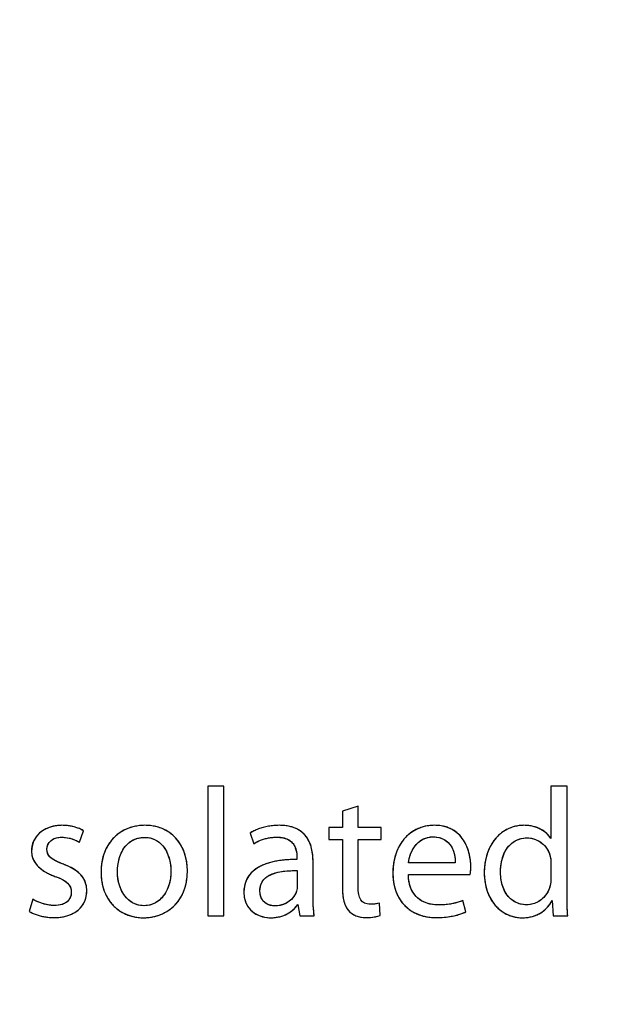
# Model space of a CAD drawing. Units: millimetres. Extents: x 0 to 1189, y 0 to 841.
# Drawn here: x 1033 to 1037, y 519 to 527 of the extents above; entities that cross this region are included whole.
import ezdxf

# ---------------------------------------------------------------- set-up
doc = ezdxf.new("R2010")
doc.units = ezdxf.units.MM
doc.header["$LTSCALE"] = 65.395
doc.layers.get('0').update_dxf_attribs({"linetype": 'CONTINUOUS'})
doc.layers.add('CURVES', color=7, linetype='CONTINUOUS')
doc.styles.get("Standard").update_dxf_attribs({"font": 'txt', "width": 0.8})
doc.dimstyles.new('DIMSTYLE_5', dxfattribs={"dimtxt": 3.5, "dimasz": 3.5, "dimexe": 1, "dimexo": 0, "dimgap": 0.875, "dimtad": 1, "dimdec": 0, "dimlfac": 2, "dimdsep": 46, "dimtxsty": 'STANDARD', "dimblk": '_FILLED', "dimblk1": '_FILLED', "dimblk2": '_FILLED', "dimcen": 0.09, "dimclrt": 5, "dimadec": 0, "dimazin": 0, "dimtp": 0.01, "dimtm": 0.01, "dimtfac": 1, "dimtdec": 0, "dimtofl": 0, "dimtmove": 0, "dimatfit": 3, "dimldrblk": '_FILLED', "dimfxl": 1, "dimtolj": 1, "dimarcsym": 0})

# ---------------------------------------------------------------- blocks, each defined once
blk = doc.blocks.new('_FILLED')
at = {"color": 0, "linetype": 'BYBLOCK'}
blk.add_solid([(0, 0), (-1, 0.1429), (-1, -0.1429)], dxfattribs=at)
blk = doc.blocks.new('*D29')
at = {"color": 2, "linetype": 'CONTINUOUS'}
for p, q in [((971.6536, 613.0694), (1105.9056, 613.0694)), ((1104.9056, 613.0694), (1104.9056, 513.7996)), ((1104.9056, 414.5298), (1104.9056, 513.7996)), ((1047.9286, 414.5298), (1105.9056, 414.5298))]:
    blk.add_line(p, q, dxfattribs=at)
at = {"color": 2, "linetype": 'CONTINUOUS', "xscale": 3.5, "yscale": 3.5, "zscale": 3.5}
for p, rotation in [((1104.9056, 613.0694), 90), ((1104.9056, 414.5298), 270)]:
    blk.add_blockref('_FILLED', p, dxfattribs=dict(at, rotation=rotation))
at = {"color": 5, "linetype": 'CONTINUOUS', "insert": (1100.5306, 513.7996), "char_height": 3.5, "width": 8.4, "attachment_point": 2, "rotation": 90, "line_spacing_factor": 0.9}
blk.add_mtext('397', dxfattribs=at)

msp = doc.modelspace()

# ---------------------------------------------------------------- linework, layer by layer
at = {"color": 7, "linetype": 'CONTINUOUS'}
for p, q in [((1034.1929, 521.1082), (1034.0623, 521.1082)), ((1034.0623, 521.1082), (1034.0623, 520.0548)), ((1034.1929, 520.0548), (1034.1929, 521.1082)), ((1036.9822, 521.1082), (1036.8516, 521.1082)), ((1036.8516, 521.1082), (1036.8516, 520.6809)), ((1036.9822, 520.2403), (1036.9822, 521.1082)), ((1035.2849, 520.945), (1035.1573, 520.905)), ((1035.2849, 520.7729), (1035.2849, 520.945)), ((1035.1573, 520.905), (1035.1573, 520.7729)), ((1033.0222, 520.6512), (1033.0534, 520.7447)), ((1034.4065, 520.7269), (1034.4362, 520.6394)), ((1035.1573, 520.7729), (1035.046, 520.7729)), ((1035.046, 520.7729), (1035.046, 520.6735)), ((1035.4718, 520.7729), (1035.2849, 520.7729)), ((1035.4718, 520.6735), (1035.4718, 520.7729)), ((1035.046, 520.6735), (1035.1573, 520.6735)), ((1035.1573, 520.6735), (1035.1573, 520.2833)), ((1035.2849, 520.6735), (1035.4718, 520.6735)), ((1035.2849, 520.2877), (1035.2849, 520.6735)), ((1034.7878, 520.5266), (1034.7878, 520.5118)), ((1034.9184, 520.2269), (1034.9184, 520.4955)), ((1036.0742, 520.4836), (1035.6944, 520.4836)), ((1036.8516, 520.4806), (1036.8516, 520.356)), ((1034.7908, 520.4213), (1034.7908, 520.2966)), ((1035.6929, 520.3901), (1036.1958, 520.3901)), ((1032.6424, 520.1883), (1032.6113, 520.0904)), ((1034.7952, 520.1453), (1034.8116, 520.0548)), ((1035.4644, 520.0578), (1035.4584, 520.1572)), ((1036.1602, 520.086), (1036.1365, 520.1794)), ((1036.862, 520.1794), (1036.8709, 520.0548)), ((1033.546, 520.1364), (1033.5445, 520.1364)), ((1033.54, 520.0385), (1033.5415, 520.0385)), ((1034.0623, 520.0548), (1034.1929, 520.0548)), ((1034.8116, 520.0548), (1034.9288, 520.0548)), ((1036.8709, 520.0548), (1036.9881, 520.0548))]:
    msp.add_line(p, q, dxfattribs=at)
for radius in [8.175, 7.5]:
    msp.add_circle((1027.2536, 534.0548), radius, dxfattribs=at)
msp.add_arc((1035.9864, 520.4321), 0.2137, 348.65664, 0.03272, dxfattribs=at)
for points, knots in [([(1032.8783, 520.7892), (1032.866, 520.7892), (1032.842, 520.788), (1032.8074, 520.7824), (1032.7658, 520.7707), (1032.7198, 520.7481), (1032.6757, 520.7093), (1032.6402, 520.6534), (1032.6306, 520.6064), (1032.6306, 520.5785)], [0, 0, 0, 0, 0.102123, 0.198364, 0.289487, 0.459056, 0.617121, 0.76961, 1, 1, 1, 1]), ([(1033.0534, 520.7447), (1033.039, 520.7542), (1033.0044, 520.7703), (1032.9567, 520.7826), (1032.9133, 520.7882), (1032.8902, 520.7892), (1032.8783, 520.7892)], [0, 0, 0, 0, 0.282687, 0.619963, 0.805371, 1, 1, 1, 1]), ([(1033.5519, 520.7892), (1033.537, 520.7892), (1033.5074, 520.7876), (1033.4641, 520.7803), (1033.4228, 520.7681), (1033.3839, 520.7512), (1033.3477, 520.7298), (1033.3145, 520.7038), (1033.2846, 520.6735), (1033.2584, 520.639), (1033.2363, 520.6003), (1033.2186, 520.5576), (1033.2056, 520.511), (1033.1975, 520.4607), (1033.1959, 520.4258), (1033.1958, 520.4079)], [0, 0, 0, 0, 0.076615, 0.151283, 0.224427, 0.296512, 0.368052, 0.43962, 0.511845, 0.585412, 0.661053, 0.739536, 0.821654, 0.908208, 1, 1, 1, 1]), ([(1033.8976, 520.4213), (1033.8976, 520.4377), (1033.8961, 520.4697), (1033.8889, 520.5164), (1033.8772, 520.5601), (1033.8611, 520.6008), (1033.8408, 520.6382), (1033.8164, 520.6721), (1033.7883, 520.7021), (1033.7566, 520.7282), (1033.7214, 520.75), (1033.6831, 520.7673), (1033.6418, 520.7799), (1033.5977, 520.7876), (1033.5674, 520.7892), (1033.5519, 520.7892)], [0, 0, 0, 0, 0.086664, 0.169532, 0.249109, 0.325932, 0.400575, 0.473655, 0.545826, 0.617781, 0.690241, 0.763948, 0.839649, 0.918089, 1, 1, 1, 1]), ([(1034.6439, 520.7892), (1034.6289, 520.7892), (1034.5992, 520.7879), (1034.5556, 520.782), (1034.5139, 520.7727), (1034.4748, 520.7604), (1034.4389, 520.7454), (1034.4168, 520.7333), (1034.4065, 520.7269)], [0, 0, 0, 0, 0.180949, 0.358481, 0.530944, 0.696546, 0.853467, 1, 1, 1, 1]), ([(1034.9184, 520.4955), (1034.9184, 520.516), (1034.9162, 520.5569), (1034.9046, 520.6167), (1034.8822, 520.6726), (1034.8462, 520.7218), (1034.804, 520.7531), (1034.7634, 520.7712), (1034.7277, 520.7816), (1034.6874, 520.7879), (1034.6589, 520.7892), (1034.6439, 520.7892)], [0, 0, 0, 0, 0.134334, 0.266753, 0.396025, 0.524633, 0.659951, 0.733875, 0.814066, 0.902225, 1, 1, 1, 1]), ([(1035.905, 520.7892), (1035.8894, 520.7892), (1035.8588, 520.7874), (1035.8146, 520.7787), (1035.7735, 520.7645), (1035.7357, 520.7453), (1035.7014, 520.7213), (1035.6706, 520.693), (1035.6436, 520.6606), (1035.6204, 520.6246), (1035.6011, 520.5852), (1035.5859, 520.5429), (1035.5749, 520.4979), (1035.5682, 520.4507), (1035.5668, 520.4184), (1035.5668, 520.402)], [0, 0, 0, 0, 0.081454, 0.159056, 0.233872, 0.306918, 0.379123, 0.451306, 0.524161, 0.598255, 0.674038, 0.751863, 0.831998, 0.914655, 1, 1, 1, 1]), ([(1036.2003, 520.4509), (1036.2003, 520.4697), (1036.1978, 520.5088), (1036.1865, 520.5683), (1036.1655, 520.6282), (1036.1331, 520.6848), (1036.095, 520.7254), (1036.0577, 520.7515), (1036.0254, 520.7678), (1035.9891, 520.78), (1035.9485, 520.7877), (1035.9199, 520.7892), (1035.905, 520.7892)], [0, 0, 0, 0, 0.111238, 0.232222, 0.358145, 0.486218, 0.616913, 0.684777, 0.755577, 0.830666, 0.91159, 1, 1, 1, 1]), ([(1036.632, 520.7892), (1036.6188, 520.7892), (1036.5925, 520.7876), (1036.5539, 520.7799), (1036.5169, 520.7674), (1036.4817, 520.7501), (1036.4488, 520.7281), (1036.4185, 520.7016), (1036.3911, 520.6708), (1036.3671, 520.6358), (1036.3467, 520.5967), (1036.3303, 520.5536), (1036.3182, 520.5068), (1036.3108, 520.4563), (1036.3094, 520.4214), (1036.3094, 520.4035)], [0, 0, 0, 0, 0.070591, 0.140239, 0.209485, 0.278864, 0.348904, 0.420139, 0.493111, 0.568379, 0.646518, 0.728125, 0.813815, 0.904223, 1, 1, 1, 1]), ([(1036.8516, 520.6809), (1036.8426, 520.6959), (1036.8186, 520.7249), (1036.7698, 520.7599), (1036.7184, 520.7793), (1036.6711, 520.7878), (1036.6454, 520.7892), (1036.632, 520.7892)], [0, 0, 0, 0, 0.205399, 0.436504, 0.69791, 0.843122, 1, 1, 1, 1]), ([(1032.7567, 520.5949), (1032.7567, 520.6102), (1032.764, 520.6421), (1032.7957, 520.6742), (1032.835, 520.69), (1032.8613, 520.6927), (1032.8754, 520.6928)], [0, 0, 0, 0, 0.268591, 0.543569, 0.753451, 1, 1, 1, 1]), ([(1032.8754, 520.6928), (1032.896, 520.6926), (1032.9342, 520.6884), (1032.9831, 520.6718), (1033.0108, 520.6581), (1033.0222, 520.6512)], [0, 0, 0, 0, 0.401416, 0.74025, 1, 1, 1, 1]), ([(1033.3294, 520.4124), (1033.3294, 520.4334), (1033.3325, 520.4752), (1033.3469, 520.5357), (1033.3716, 520.5911), (1033.4076, 520.6384), (1033.4562, 520.6739), (1033.5059, 520.6892), (1033.5377, 520.6913), (1033.549, 520.6913)], [0, 0, 0, 0, 0.158877, 0.315691, 0.467571, 0.614313, 0.760111, 0.914756, 1, 1, 1, 1]), ([(1033.549, 520.6913), (1033.5693, 520.6912), (1033.6085, 520.6861), (1033.6603, 520.6607), (1033.7003, 520.6228), (1033.7297, 520.5764), (1033.7498, 520.5249), (1033.7614, 520.4711), (1033.7641, 520.4347), (1033.7641, 520.4168)], [0, 0, 0, 0, 0.157197, 0.299281, 0.437382, 0.577247, 0.719663, 0.862069, 1, 1, 1, 1]), ([(1034.4362, 520.6394), (1034.4537, 520.6511), (1034.4826, 520.6658), (1034.5238, 520.6795), (1034.5567, 520.6872), (1034.5904, 520.692), (1034.6132, 520.6932), (1034.6246, 520.6933)], [0, 0, 0, 0, 0.318263, 0.485269, 0.655604, 0.827713, 1, 1, 1, 1]), ([(1034.6246, 520.6933), (1034.6444, 520.6933), (1034.6801, 520.6903), (1034.726, 520.6712), (1034.7569, 520.6423), (1034.7752, 520.6088), (1034.7858, 520.57), (1034.7879, 520.5423), (1034.7878, 520.5266)], [0, 0, 0, 0, 0.22272, 0.398528, 0.549244, 0.689403, 0.823035, 1, 1, 1, 1]), ([(1035.6944, 520.4836), (1035.696, 520.4982), (1035.7017, 520.5282), (1035.7168, 520.5724), (1035.7398, 520.6148), (1035.7718, 520.6523), (1035.8221, 520.6868), (1035.8672, 520.6956), (1035.8946, 520.6958)], [0, 0, 0, 0, 0.138054, 0.28519, 0.435921, 0.587663, 0.742589, 1, 1, 1, 1]), ([(1035.8946, 520.6958), (1035.9147, 520.6957), (1035.9522, 520.6912), (1036.0005, 520.6672), (1036.0346, 520.632), (1036.0567, 520.5907), (1036.0712, 520.541), (1036.0746, 520.5046), (1036.0742, 520.4836)], [0, 0, 0, 0, 0.192063, 0.355021, 0.505929, 0.653718, 0.799, 1, 1, 1, 1]), ([(1036.4421, 520.4109), (1036.4421, 520.4228), (1036.443, 520.446), (1036.4472, 520.4801), (1036.4561, 520.5222), (1036.4736, 520.5704), (1036.5054, 520.6198), (1036.5474, 520.6578), (1036.5993, 520.6819), (1036.6376, 520.6868), (1036.6573, 520.6869)], [0, 0, 0, 0, 0.09096, 0.178447, 0.262525, 0.420823, 0.568132, 0.708705, 0.849534, 1, 1, 1, 1]), ([(1036.6573, 520.6869), (1036.6759, 520.6868), (1036.7122, 520.682), (1036.7612, 520.6599), (1036.8008, 520.6266), (1036.83, 520.585), (1036.842, 520.5533), (1036.8459, 520.537)], [0, 0, 0, 0, 0.215488, 0.417342, 0.6131, 0.806739, 1, 1, 1, 1]), ([(1032.6306, 520.5785), (1032.6305, 520.562), (1032.6354, 520.5283), (1032.6592, 520.4811), (1032.699, 520.4391), (1032.7431, 520.4099), (1032.7855, 520.3889), (1032.8092, 520.3793), (1032.8217, 520.3747)], [0, 0, 0, 0, 0.16653, 0.336395, 0.524211, 0.742301, 0.86577, 1, 1, 1, 1]), ([(1032.8921, 520.4728), (1032.8766, 520.4787), (1032.8485, 520.4899), (1032.8117, 520.5084), (1032.7718, 520.5354), (1032.7566, 520.5715), (1032.7567, 520.5949)], [0, 0, 0, 0, 0.257566, 0.467497, 0.638467, 1, 1, 1, 1]), ([(1033.0801, 520.2566), (1033.0801, 520.2747), (1033.0765, 520.3098), (1033.0566, 520.3583), (1033.0234, 520.3991), (1032.9783, 520.4331), (1032.9329, 520.4563), (1032.9029, 520.4687), (1032.8921, 520.4728)], [0, 0, 0, 0, 0.176942, 0.339678, 0.504026, 0.683521, 0.887263, 1, 1, 1, 1]), ([(1034.7878, 520.5118), (1034.7699, 520.5119), (1034.735, 520.5113), (1034.6845, 520.5078), (1034.6373, 520.5019), (1034.5935, 520.4935), (1034.5533, 520.4826), (1034.5165, 520.4693), (1034.4833, 520.4535), (1034.4449, 520.43), (1034.4046, 520.3942), (1034.3712, 520.34), (1034.3579, 520.2882), (1034.3561, 520.256), (1034.3561, 520.2447)], [0, 0, 0, 0, 0.094471, 0.183283, 0.266599, 0.344629, 0.417643, 0.485984, 0.550092, 0.610514, 0.722893, 0.830241, 0.940829, 1, 1, 1, 1]), ([(1033.1958, 520.4079), (1033.1959, 520.3909), (1033.1975, 520.3578), (1033.2051, 520.3099), (1033.2176, 520.2653), (1033.2346, 520.2241), (1033.2558, 520.1866), (1033.2809, 520.1529), (1033.3097, 520.1232), (1033.3417, 520.0977), (1033.3767, 520.0764), (1033.4144, 520.0597), (1033.4545, 520.0475), (1033.4966, 520.0401), (1033.5255, 520.0385), (1033.54, 520.0385)], [0, 0, 0, 0, 0.089982, 0.175353, 0.25681, 0.335045, 0.410741, 0.484566, 0.557167, 0.629167, 0.701158, 0.773707, 0.847354, 0.922618, 1, 1, 1, 1]), ([(1033.5445, 520.1364), (1033.5258, 520.1365), (1033.4888, 520.1416), (1033.4384, 520.1658), (1033.3962, 520.2036), (1033.3633, 520.2528), (1033.3446, 520.3009), (1033.3349, 520.3431), (1033.3304, 520.3772), (1033.3294, 520.4005), (1033.3294, 520.4124)], [0, 0, 0, 0, 0.143854, 0.28318, 0.425266, 0.575057, 0.735502, 0.820379, 0.908499, 1, 1, 1, 1]), ([(1033.5415, 520.0385), (1033.5538, 520.0385), (1033.5784, 520.0397), (1033.6152, 520.0451), (1033.6516, 520.0542), (1033.6871, 520.0671), (1033.7214, 520.0838), (1033.7539, 520.1046), (1033.7843, 520.1293), (1033.8121, 520.1583), (1033.8368, 520.1914), (1033.858, 520.2288), (1033.8752, 520.2707), (1033.888, 520.3169), (1033.896, 520.3676), (1033.8976, 520.4029), (1033.8976, 520.4213)], [0, 0, 0, 0, 0.062643, 0.125913, 0.189705, 0.253981, 0.318793, 0.384306, 0.450823, 0.518792, 0.588819, 0.661654, 0.738178, 0.819372, 0.906284, 1, 1, 1, 1]), ([(1033.7641, 520.4168), (1033.7641, 520.4045), (1033.7631, 520.3805), (1033.7583, 520.3454), (1033.7482, 520.3022), (1033.7289, 520.2533), (1033.6951, 520.2036), (1033.6522, 520.1657), (1033.6015, 520.1417), (1033.5645, 520.1364), (1033.546, 520.1364)], [0, 0, 0, 0, 0.093319, 0.182742, 0.268502, 0.429784, 0.579598, 0.721104, 0.859024, 1, 1, 1, 1]), ([(1034.4866, 520.2596), (1034.4867, 520.2764), (1034.4912, 520.3088), (1034.5157, 520.3503), (1034.5527, 520.38), (1034.598, 520.4001), (1034.6495, 520.4129), (1034.7144, 520.421), (1034.762, 520.4219), (1034.7908, 520.4213)], [0, 0, 0, 0, 0.130936, 0.247864, 0.365835, 0.492903, 0.630576, 0.776387, 1, 1, 1, 1]), ([(1035.5668, 520.402), (1035.5668, 520.3858), (1035.5682, 520.3542), (1035.5751, 520.3083), (1035.5865, 520.2651), (1035.6023, 520.2251), (1035.6224, 520.1883), (1035.6467, 520.1549), (1035.6749, 520.1254), (1035.7071, 520.0998), (1035.7429, 520.0784), (1035.7824, 520.0614), (1035.8253, 520.0491), (1035.8715, 520.0416), (1035.9035, 520.04), (1035.9199, 520.04)], [0, 0, 0, 0, 0.084964, 0.166126, 0.243993, 0.31914, 0.392223, 0.46397, 0.535183, 0.606714, 0.679452, 0.754291, 0.832108, 0.913746, 1, 1, 1, 1]), ([(1035.9377, 520.1423), (1035.9181, 520.1423), (1035.8796, 520.1455), (1035.8248, 520.1616), (1035.7762, 520.1899), (1035.7362, 520.2314), (1035.713, 520.276), (1035.7007, 520.3172), (1035.6946, 520.3525), (1035.6931, 520.3772), (1035.6929, 520.3901)], [0, 0, 0, 0, 0.149633, 0.292839, 0.432431, 0.574265, 0.7271, 0.811018, 0.901565, 1, 1, 1, 1]), ([(1036.3094, 520.4035), (1036.3095, 520.3871), (1036.311, 520.3551), (1036.318, 520.3086), (1036.3292, 520.2651), (1036.3444, 520.2247), (1036.3634, 520.1877), (1036.3859, 520.1542), (1036.4116, 520.1245), (1036.4403, 520.0988), (1036.4717, 520.0773), (1036.5056, 520.0602), (1036.5416, 520.0478), (1036.5796, 520.0401), (1036.6055, 520.0385), (1036.6187, 520.0385)], [0, 0, 0, 0, 0.091939, 0.179626, 0.263507, 0.344028, 0.421639, 0.496804, 0.570008, 0.641768, 0.71264, 0.783227, 0.854178, 0.92619, 1, 1, 1, 1]), ([(1036.6543, 520.1438), (1036.6342, 520.1439), (1036.5955, 520.1486), (1036.5434, 520.1727), (1036.5021, 520.2104), (1036.4716, 520.2587), (1036.4515, 520.3155), (1036.4433, 520.3674), (1036.4421, 520.3998), (1036.4421, 520.4109)], [0, 0, 0, 0, 0.157393, 0.301593, 0.443214, 0.589926, 0.745915, 0.912615, 1, 1, 1, 1]), ([(1032.8217, 520.3747), (1032.8388, 520.3685), (1032.8691, 520.3563), (1032.908, 520.3346), (1032.9444, 520.3021), (1032.954, 520.2665), (1032.954, 520.2447)], [0, 0, 0, 0, 0.274452, 0.492698, 0.670427, 1, 1, 1, 1]), ([(1032.813, 520.04), (1032.8266, 520.04), (1032.8527, 520.0411), (1032.8904, 520.0464), (1032.925, 520.055), (1032.966, 520.0705), (1033.0103, 520.0973), (1033.0506, 520.142), (1033.0751, 520.1965), (1033.0801, 520.2363), (1033.0801, 520.2566)], [0, 0, 0, 0, 0.104955, 0.203142, 0.295229, 0.381961, 0.542453, 0.692833, 0.842248, 1, 1, 1, 1]), ([(1032.954, 520.2447), (1032.954, 520.2291), (1032.9479, 520.1971), (1032.9181, 520.1633), (1032.8727, 520.1417), (1032.8381, 520.1379), (1032.816, 520.1379)], [0, 0, 0, 0, 0.239827, 0.47853, 0.660821, 1, 1, 1, 1]), ([(1034.3561, 520.2447), (1034.3561, 520.2275), (1034.3602, 520.1929), (1034.3788, 520.1438), (1034.41, 520.1004), (1034.4541, 520.0657), (1034.5108, 520.0431), (1034.5532, 520.0386), (1034.5757, 520.0385)], [0, 0, 0, 0, 0.153591, 0.307139, 0.46263, 0.624512, 0.800278, 1, 1, 1, 1]), ([(1034.6083, 520.1349), (1034.5967, 520.1349), (1034.574, 520.1373), (1034.537, 520.1509), (1034.5065, 520.1789), (1034.4895, 520.2188), (1034.4867, 520.2453), (1034.4866, 520.2596)], [0, 0, 0, 0, 0.176815, 0.345953, 0.597248, 0.782587, 1, 1, 1, 1]), ([(1034.7848, 520.2551), (1034.78, 520.2411), (1034.7662, 520.2135), (1034.7346, 520.1776), (1034.6829, 520.1439), (1034.6367, 520.1351), (1034.6083, 520.1349)], [0, 0, 0, 0, 0.195149, 0.403031, 0.624832, 1, 1, 1, 1]), ([(1034.9288, 520.0548), (1034.9269, 520.0677), (1034.9236, 520.0947), (1034.9205, 520.1366), (1034.9187, 520.1811), (1034.9184, 520.2115), (1034.9184, 520.2269)], [0, 0, 0, 0, 0.226438, 0.472058, 0.731694, 1, 1, 1, 1]), ([(1035.1573, 520.2833), (1035.1572, 520.2634), (1035.1588, 520.2262), (1035.1673, 520.1742), (1035.1826, 520.13), (1035.1987, 520.1053), (1035.208, 520.0951)], [0, 0, 0, 0, 0.299451, 0.561833, 0.792125, 1, 1, 1, 1]), ([(1035.3828, 520.1483), (1035.3671, 520.1483), (1035.3368, 520.1525), (1035.302, 520.1844), (1035.2869, 520.2324), (1035.2848, 520.2679), (1035.2849, 520.2877)], [0, 0, 0, 0, 0.241886, 0.451298, 0.69278, 1, 1, 1, 1]), ([(1036.8461, 520.301), (1036.8414, 520.2823), (1036.8281, 520.247), (1036.7956, 520.2023), (1036.7541, 520.1691), (1036.706, 520.1485), (1036.6715, 520.1439), (1036.6543, 520.1438)], [0, 0, 0, 0, 0.21651, 0.419177, 0.614136, 0.80625, 1, 1, 1, 1]), ([(1036.9881, 520.0548), (1036.9869, 520.0683), (1036.985, 520.0974), (1036.9833, 520.1429), (1036.9824, 520.1912), (1036.9822, 520.2239), (1036.9822, 520.2403)], [0, 0, 0, 0, 0.219601, 0.470351, 0.73595, 1, 1, 1, 1]), ([(1032.816, 520.1379), (1032.7973, 520.138), (1032.7601, 520.1421), (1032.7015, 520.1589), (1032.6628, 520.1762), (1032.6424, 520.1883)], [0, 0, 0, 0, 0.308334, 0.610135, 1, 1, 1, 1]), ([(1034.5757, 520.0385), (1034.5881, 520.0385), (1034.6124, 520.0399), (1034.6474, 520.0464), (1034.6895, 520.0597), (1034.7432, 520.0877), (1034.7796, 520.1223), (1034.7952, 520.1453)], [0, 0, 0, 0, 0.147455, 0.287452, 0.42097, 0.670233, 1, 1, 1, 1]), ([(1036.1365, 520.1794), (1036.116, 520.1702), (1036.0822, 520.1587), (1036.0326, 520.1485), (1035.9874, 520.1434), (1035.955, 520.1424), (1035.9377, 520.1423)], [0, 0, 0, 0, 0.330335, 0.523635, 0.744472, 1, 1, 1, 1]), ([(1036.6187, 520.0385), (1036.6313, 520.0385), (1036.656, 520.0399), (1036.6917, 520.0462), (1036.7248, 520.0564), (1036.7647, 520.0744), (1036.8164, 520.1104), (1036.8485, 520.1524), (1036.862, 520.1794)], [0, 0, 0, 0, 0.128373, 0.250225, 0.366738, 0.478954, 0.693517, 1, 1, 1, 1]), ([(1032.6113, 520.0904), (1032.6294, 520.0798), (1032.6593, 520.0664), (1032.702, 520.0534), (1032.7374, 520.0459), (1032.7746, 520.0411), (1032.8001, 520.04), (1032.813, 520.04)], [0, 0, 0, 0, 0.299734, 0.464185, 0.636507, 0.815469, 1, 1, 1, 1]), ([(1035.208, 520.0951), (1035.2169, 520.0851), (1035.2385, 520.0671), (1035.2858, 520.0452), (1035.3247, 520.04), (1035.3487, 520.04)], [0, 0, 0, 0, 0.259502, 0.535745, 1, 1, 1, 1]), ([(1035.9199, 520.04), (1035.9414, 520.0401), (1035.9818, 520.0416), (1036.0382, 520.049), (1036.0864, 520.0595), (1036.1263, 520.072), (1036.1499, 520.0811), (1036.1602, 520.086)], [0, 0, 0, 0, 0.261796, 0.492087, 0.691872, 0.861361, 1, 1, 1, 1]), ([(1035.3487, 520.04), (1035.3606, 520.0401), (1035.3997, 520.0416), (1035.4388, 520.0485), (1035.4644, 520.0578)], [0, 0, 0, 0, 0.305367, 1, 1, 1, 1])]:
    msp.add_open_spline(points, degree=3, knots=knots, dxfattribs=at)
for points in [[(1036.8459, 520.537), (1036.8491, 520.5231), (1036.8514, 520.5088), (1036.8513, 520.4944)], [(1036.8516, 520.356), (1036.8517, 520.3418), (1036.852, 520.3274), (1036.8487, 520.3136)], [(1034.7908, 520.2966), (1034.7909, 520.2827), (1034.7892, 520.2684), (1034.7848, 520.2551)], [(1035.4584, 520.1572), (1035.4419, 520.1519), (1035.4243, 520.1488), (1035.4069, 520.1488)]]:
    msp.add_open_spline(points, degree=3, dxfattribs=at)
at = {"layer": 'CURVES', "color": 4, "linetype": 'CONTINUOUS'}
for p, q in [((1034.1929, 521.1082), (1034.0623, 521.1082)), ((1034.0623, 521.1082), (1034.0623, 520.0548)), ((1034.1929, 520.0548), (1034.1929, 521.1082)), ((1036.9822, 521.1082), (1036.8516, 521.1082)), ((1036.8516, 521.1082), (1036.8516, 520.6809)), ((1036.9822, 520.2403), (1036.9822, 521.1082)), ((1035.2849, 520.945), (1035.1573, 520.905)), ((1035.2849, 520.7729), (1035.2849, 520.945)), ((1035.1573, 520.905), (1035.1573, 520.7729)), ((1033.0222, 520.6512), (1033.0534, 520.7447)), ((1034.4065, 520.7269), (1034.4362, 520.6394)), ((1035.1573, 520.7729), (1035.046, 520.7729)), ((1035.046, 520.7729), (1035.046, 520.6735)), ((1035.4718, 520.7729), (1035.2849, 520.7729)), ((1035.4718, 520.6735), (1035.4718, 520.7729)), ((1035.046, 520.6735), (1035.1573, 520.6735)), ((1035.1573, 520.6735), (1035.1573, 520.2833)), ((1035.2849, 520.6735), (1035.4718, 520.6735)), ((1035.2849, 520.2877), (1035.2849, 520.6735)), ((1034.7878, 520.5266), (1034.7878, 520.5118)), ((1034.9184, 520.2269), (1034.9184, 520.4955)), ((1036.0742, 520.4836), (1035.6944, 520.4836)), ((1036.8516, 520.4806), (1036.8516, 520.356)), ((1034.7908, 520.4213), (1034.7908, 520.2966)), ((1035.6929, 520.3901), (1036.1958, 520.3901)), ((1032.6424, 520.1883), (1032.6113, 520.0904)), ((1034.7952, 520.1453), (1034.8116, 520.0548)), ((1035.4644, 520.0578), (1035.4584, 520.1572)), ((1036.1602, 520.086), (1036.1365, 520.1794)), ((1036.862, 520.1794), (1036.8709, 520.0548)), ((1033.546, 520.1364), (1033.5445, 520.1364)), ((1033.54, 520.0385), (1033.5415, 520.0385)), ((1034.0623, 520.0548), (1034.1929, 520.0548)), ((1034.8116, 520.0548), (1034.9288, 520.0548)), ((1036.8709, 520.0548), (1036.9881, 520.0548))]:
    msp.add_line(p, q, dxfattribs=at)
for points in [[(1032.8783, 520.7892), (1032.7255, 520.7892), (1032.6306, 520.6943), (1032.6306, 520.5785)], [(1033.0534, 520.7447), (1033.0148, 520.7699), (1032.951, 520.7892), (1032.8783, 520.7892)], [(1033.5519, 520.7892), (1033.3546, 520.7892), (1033.1958, 520.6483), (1033.1958, 520.4079)], [(1033.8976, 520.4213), (1033.8976, 520.6394), (1033.7582, 520.7892), (1033.5519, 520.7892)], [(1034.6439, 520.7892), (1034.5534, 520.7892), (1034.4659, 520.764), (1034.4065, 520.7269)], [(1034.9184, 520.4955), (1034.9184, 520.6394), (1034.865, 520.7892), (1034.6439, 520.7892)], [(1035.905, 520.7892), (1035.6958, 520.7892), (1035.5668, 520.6186), (1035.5668, 520.402)], [(1036.2003, 520.4509), (1036.2003, 520.583), (1036.1395, 520.7892), (1035.905, 520.7892)], [(1036.632, 520.7892), (1036.4584, 520.7892), (1036.3086, 520.6438), (1036.3094, 520.4035)], [(1036.8516, 520.6809), (1036.8175, 520.7373), (1036.7433, 520.7892), (1036.632, 520.7892)], [(1032.7567, 520.5949), (1032.7567, 520.6483), (1032.7982, 520.6928), (1032.8754, 520.6928)], [(1032.8754, 520.6928), (1032.9421, 520.6928), (1032.9941, 520.6676), (1033.0222, 520.6512)], [(1033.3294, 520.4124), (1033.3294, 520.5489), (1033.3961, 520.6913), (1033.549, 520.6913)], [(1033.549, 520.6913), (1033.7033, 520.6913), (1033.7641, 520.5385), (1033.7641, 520.4168)], [(1034.4362, 520.6394), (1034.4866, 520.6735), (1034.5564, 520.6928), (1034.6246, 520.6933)], [(1034.6246, 520.6933), (1034.7715, 520.6943), (1034.7878, 520.586), (1034.7878, 520.5266)], [(1035.6944, 520.4836), (1035.7047, 520.5741), (1035.7611, 520.6958), (1035.8946, 520.6958)], [(1035.8946, 520.6958), (1036.04, 520.6958), (1036.0757, 520.5667), (1036.0742, 520.4836)], [(1036.4421, 520.4109), (1036.4421, 520.5682), (1036.5222, 520.6869), (1036.6573, 520.6869)], [(1036.6573, 520.6869), (1036.7552, 520.6869), (1036.8264, 520.6186), (1036.8459, 520.537)], [(1032.6306, 520.5785), (1032.6306, 520.494), (1032.6914, 520.4228), (1032.8217, 520.3747)], [(1032.8921, 520.4728), (1032.7982, 520.5088), (1032.7567, 520.5355), (1032.7567, 520.5949)], [(1033.0801, 520.2566), (1033.0801, 520.3634), (1033.0148, 520.4257), (1032.8921, 520.4728)], [(1034.7878, 520.5118), (1034.5104, 520.5133), (1034.3561, 520.4183), (1034.3561, 520.2447)], [(1036.8459, 520.537), (1036.8501, 520.5192), (1036.8516, 520.4984), (1036.8516, 520.4806)], [(1033.1958, 520.4079), (1033.1958, 520.1809), (1033.3472, 520.0385), (1033.54, 520.0385)], [(1033.5445, 520.1364), (1033.4184, 520.1364), (1033.3294, 520.2551), (1033.3294, 520.4124)], [(1033.5415, 520.0385), (1033.7122, 520.0385), (1033.8976, 520.1542), (1033.8976, 520.4213)], [(1033.7641, 520.4168), (1033.7641, 520.2536), (1033.6706, 520.1364), (1033.546, 520.1364)], [(1034.4866, 520.2596), (1034.4866, 520.399), (1034.6484, 520.4242), (1034.7908, 520.4213)], [(1035.5668, 520.402), (1035.5668, 520.1869), (1035.7003, 520.04), (1035.9199, 520.04)], [(1035.9377, 520.1423), (1035.8071, 520.1423), (1035.6958, 520.215), (1035.6929, 520.3901)], [(1036.1958, 520.3901), (1036.1988, 520.405), (1036.2003, 520.4242), (1036.2003, 520.4509)], [(1036.3094, 520.4035), (1036.3101, 520.1854), (1036.4451, 520.0385), (1036.6187, 520.0385)], [(1036.6543, 520.1438), (1036.5148, 520.1438), (1036.4421, 520.264), (1036.4421, 520.4109)], [(1032.8217, 520.3747), (1032.9169, 520.3397), (1032.954, 520.307), (1032.954, 520.2447)], [(1036.8516, 520.356), (1036.8516, 520.3352), (1036.8501, 520.3174), (1036.8461, 520.301)], [(1032.813, 520.04), (1032.9807, 520.04), (1033.0801, 520.129), (1033.0801, 520.2566)], [(1032.954, 520.2447), (1032.954, 520.1839), (1032.9095, 520.1379), (1032.816, 520.1379)], [(1034.3561, 520.2447), (1034.3561, 520.1409), (1034.4303, 520.0385), (1034.5757, 520.0385)], [(1034.6083, 520.1349), (1034.543, 520.1349), (1034.4866, 520.1735), (1034.4866, 520.2596)], [(1034.7848, 520.2551), (1034.7641, 520.1943), (1034.7033, 520.1349), (1034.6083, 520.1349)], [(1034.7908, 520.2966), (1034.7908, 520.2833), (1034.7893, 520.2685), (1034.7848, 520.2551)], [(1034.9288, 520.0548), (1034.9214, 520.1038), (1034.9184, 520.1646), (1034.9184, 520.2269)], [(1035.1573, 520.2833), (1035.1573, 520.1987), (1035.1721, 520.1349), (1035.208, 520.0951)], [(1035.3828, 520.1483), (1035.3101, 520.1483), (1035.2849, 520.1987), (1035.2849, 520.2877)], [(1036.8461, 520.301), (1036.8219, 520.2032), (1036.7418, 520.1438), (1036.6543, 520.1438)], [(1036.9881, 520.0548), (1036.9837, 520.1038), (1036.9822, 520.1765), (1036.9822, 520.2403)], [(1032.816, 520.1379), (1032.7507, 520.1379), (1032.6825, 520.1646), (1032.6424, 520.1883)], [(1034.5757, 520.0385), (1034.678, 520.0385), (1034.7567, 520.0889), (1034.7952, 520.1453)], [(1035.4584, 520.1572), (1035.4392, 520.1512), (1035.4184, 520.1483), (1035.3828, 520.1483)], [(1036.1365, 520.1794), (1036.089, 520.1587), (1036.0311, 520.1423), (1035.9377, 520.1423)], [(1036.6187, 520.0385), (1036.7359, 520.0385), (1036.8219, 520.0993), (1036.862, 520.1794)], [(1032.6113, 520.0904), (1032.6617, 520.0607), (1032.7344, 520.04), (1032.813, 520.04)], [(1035.208, 520.0951), (1035.2389, 520.0607), (1035.2878, 520.04), (1035.3487, 520.04)], [(1035.9199, 520.04), (1036.0341, 520.04), (1036.1142, 520.0652), (1036.1602, 520.086)], [(1035.3487, 520.04), (1035.3991, 520.04), (1035.4392, 520.0489), (1035.4644, 520.0578)]]:
    msp.add_open_spline(points, degree=3, dxfattribs=at)

# ---------------------------------------------------------------- dimensions: what is measured, and where the dimension line sits
at = {"color": 2, "linetype": 'CONTINUOUS'}
dim = msp.add_linear_dim(base=(1104.9056, 613.0694), p1=(1047.9286, 414.5298), p2=(971.6536, 613.0694), angle=90, dimstyle='DIMSTYLE_5', dxfattribs=at)
dim.commit()
dim.dimension.update_dxf_attribs({"geometry": '*D29', "text_midpoint": (1104.9056, 513.7996), "dimtype": 160})

doc.saveas('drawing.dxf')
